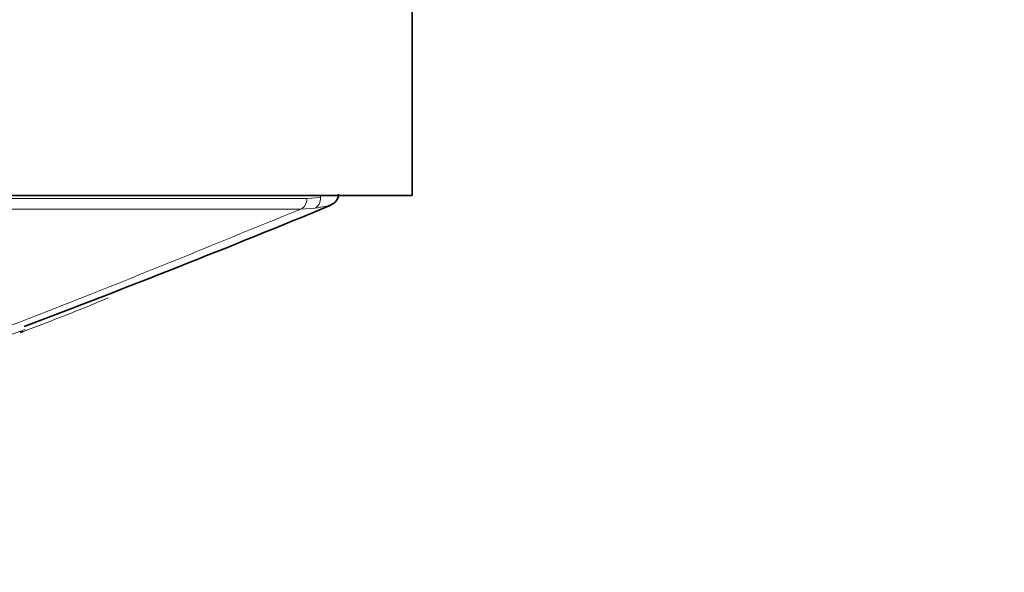
# Model space of a CAD drawing. Units: millimetres. Extents: x 0 to 794, y 0 to 1164.
# Drawn here: x 422 to 448, y 359 to 373 of the extents above; entities that cross this region are included whole.
import ezdxf
from ezdxf import colors
from ezdxf.entities.mleader import LeaderData, LeaderLine
from ezdxf.math import Vec2, Vec3

# ---------------------------------------------------------------- set-up
doc = ezdxf.new("R2010")
doc.units = ezdxf.units.MM
doc.layers.add('DV3_Défaut', color=7, linetype='Continuous')
doc.layers.add('Défaut', color=7, linetype='Continuous')

# ---------------------------------------------------------------- blocks, each defined once
blk = doc.blocks.new('_DOT')
at = {"color": 0}
blk.add_line((0, 0), (-1, 0), dxfattribs=at)
at = {"color": 0, "const_width": 0.333}
blk.add_lwpolyline([(-0.1665, 0, 1), (0.1665, 0, 1)], format="xyb", close=True, dxfattribs=at)
blk = doc.blocks.new('SE2')
at = {"layer": 'DV3_Défaut', "color": 7, "linetype": 'Continuous', "lineweight": 35}
for q in [(432.144, 373.737), (387.144, 368.737)]:
    blk.add_line((432.144, 368.737), q, dxfattribs=at)
at = {"layer": 'DV3_Défaut', "color": 7, "linetype": 'Continuous', "lineweight": 18}
for p, q in [((429.338, 368.662), (429.697, 368.687)), ((429.697, 368.687), (429.697, 368.737)), ((429.552, 368.4), (429.177, 368.374))]:
    blk.add_line(p, q, dxfattribs=at)
for centre, radius, start, end in [((409.671, 28121.543), 27752.889, 269.9594074, 270.040602), ((409.666, 27152.008), 26783.641, 269.9582905, 270.0417389), ((403.46, 414.925), 53.074, 290.1775, 292.8112), ((402.553, 418.026), 56.271, 278.9924, 290.0242)]:
    blk.add_arc(centre, radius, start, end, dxfattribs=at)
at = {"layer": 'DV3_Défaut', "color": 7, "linetype": 'Continuous', "lineweight": 35}
for centre, radius, start, end in [((316.042, 644.151), 298.29, 290.7648, 292.45456), ((403.46, 414.925), 53.074, 290.0828, 290.1775)]:
    blk.add_arc(centre, radius, start, end, dxfattribs=at)
at = {"layer": 'DV3_Défaut', "color": 7, "linetype": 'Continuous', "lineweight": 18}
for centre, major_axis, ratio, start_param, end_param in [((429.115, 368.662), (0, -0.3), 0.742781, 0.284548, 1.570608), ((429.47, 368.687), (0.042, -0.297), 0.753172, 0.181686, 1.46452)]:
    blk.add_ellipse(centre, major_axis=major_axis, ratio=ratio, start_param=start_param, end_param=end_param, dxfattribs=at)
at = {"layer": 'DV3_Défaut', "color": 7, "linetype": 'Continuous', "lineweight": 35}
for points, knots in [([(429.962, 368.486), (429.969, 368.488), (429.992, 368.495), (430.028, 368.511), (430.094, 368.561), (430.146, 368.625), (430.18, 368.703), (430.18, 368.753), (430.179, 368.775)], [0, 0, 0, 0, 0.096603, 0.387318, 0.526655, 0.693307, 0.885191, 1, 1, 1, 1]), ([(429.985, 368.494), (429.983, 368.493), (429.981, 368.492), (429.976, 368.49), (429.973, 368.489), (429.97, 368.487)], [0, 0, 0, 0, 0.448725, 0.448725, 1, 1, 1, 1])]:
    blk.add_open_spline(points, degree=3, knots=knots, dxfattribs=at)
at = {"layer": 'DV3_Défaut', "color": 7, "linetype": 'Continuous', "lineweight": 18}
blk.add_open_spline([(411.347, 362.447), (411.753, 362.478), (412.16, 362.525), (412.962, 362.645), (413.36, 362.718), (414.542, 362.966), (415.316, 363.17), (416.841, 363.623), (417.593, 363.871), (419.083, 364.388), (419.821, 364.658), (422.02, 365.484), (423.467, 366.057), (425.615, 366.922), (426.327, 367.211), (427.745, 367.792), (428.458, 368.083), (429.177, 368.374)], degree=3, knots=[0, 0, 0, 0, 0.0625, 0.0625, 0.125, 0.125, 0.25, 0.25, 0.375, 0.375, 0.5, 0.5, 0.75, 0.75, 0.875, 0.875, 1, 1, 1, 1], dxfattribs=at)
blk.add_open_spline([(429.97, 368.487), (429.908, 368.464), (429.763, 368.43), (429.552, 368.4)], degree=3, dxfattribs=at)

msp = doc.modelspace()

# ---------------------------------------------------------------- block references
at = {"layer": 'Défaut'}
msp.add_blockref('SE2', (0, 0), dxfattribs=at)

# ---------------------------------------------------------------- leaders
at = {"layer": 'Défaut', "color": 7, "linetype": 'Continuous', "lineweight": 18}
ml = msp.add_multileader_mtext('Standard', dxfattribs=at)
ml.set_content('{\\pxsm0.9;\\fSolid Edge ISO|b1||i0||c0|p34;\\W1.;02/01/2020\\P}', color=256)
ml.set_leader_properties()
ml.set_arrow_properties(name='DOT')
ml.build(insert=Vec2(0, 0))
ml.multileader.update_dxf_attribs({"leader_type": 0, "dogleg_length": 0, "arrow_head_size": 12})
ctx = ml.context
ctx.base_point, ctx.char_height, ctx.arrow_head_size, ctx.landing_gap_size = Vec3(656.602, 1156.973), 12, 12, 4.2
notes = []
notes.append((ctx, [(0, (0, 0, 0), (0, 0), (1, 0), 1, [])]))
ctx.mtext.insert = Vec3(658.602, 1163.093)
for ctx, leaders in notes:
    for number, flags, end, landing, length, lines in leaders:
        leader = LeaderData()
        leader.index, (leader.has_last_leader_line, leader.has_dogleg_vector, leader.attachment_direction) = number, flags
        leader.last_leader_point, leader.dogleg_vector, leader.dogleg_length = Vec3(end), Vec3(landing), length
        for number, points, colour, breaks in lines:
            line = LeaderLine()
            line.index, line.vertices, line.color, line.breaks = number, Vec3.list(points), colors.encode_raw_color(colour), breaks
            leader.lines.append(line)
        ctx.leaders.append(leader)

doc.saveas('drawing.dxf')
